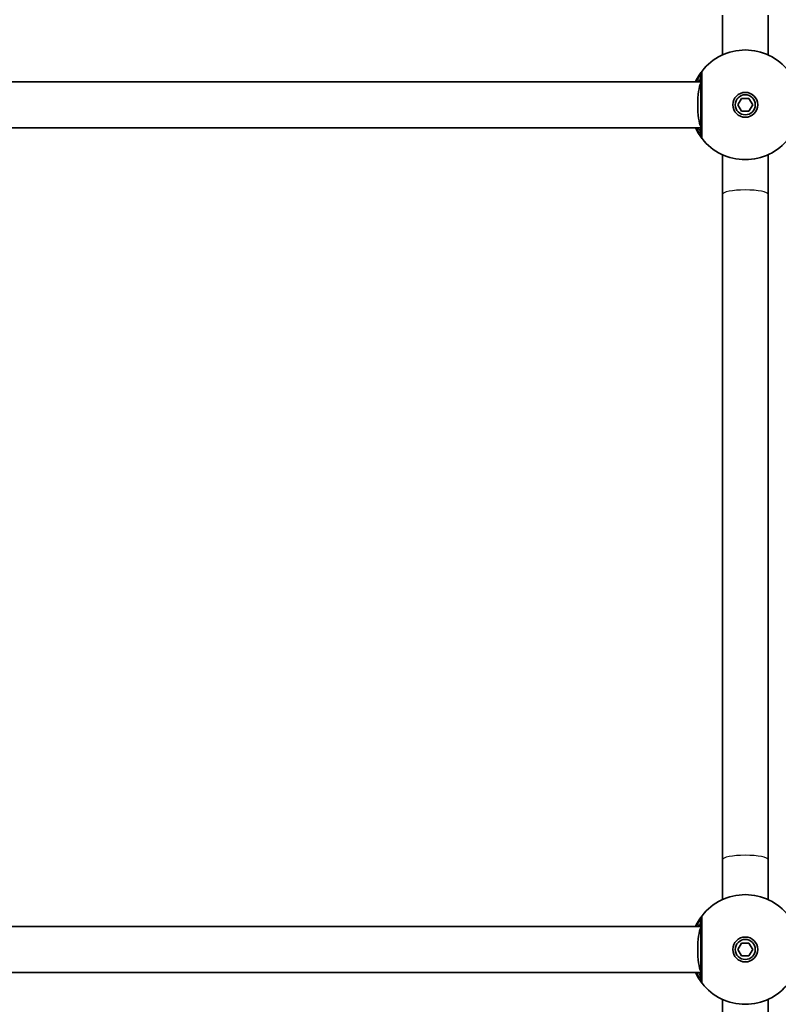
# Model space of a CAD drawing. Units: millimetres. Extents: x -2087 to 2297, y -3608 to 3905.
# Drawn here: x -148 to 117, y -461 to -117 of the extents above; entities that cross this region are included whole.
import ezdxf

# ---------------------------------------------------------------- set-up
doc = ezdxf.new("R2010")
doc.units = ezdxf.units.MM
doc.layers.add('Widoczne (ISO)', color=7, linetype='Continuous', lineweight=35)
doc.layers.add('Widoczne wąskie (ISO)', color=7, linetype='Continuous', lineweight=25)

msp = doc.modelspace()

# ---------------------------------------------------------------- linework, layer by layer
at = {"layer": 'Widoczne (ISO)'}
for p, q in [((97, -115.19), (97, -129.1)), ((113, -129.1), (113, -115.19)), ((-202.59, -138.5), (89.5, -138.5)), ((102.4, -146.5), (103.7, -144.25)), ((103.7, -144.25), (106.3, -144.25)), ((106.3, -144.25), (107.6, -146.5)), ((103.7, -148.75), (102.4, -146.5)), ((107.6, -146.5), (106.3, -148.75)), ((106.3, -148.75), (103.7, -148.75)), ((-202.59, -154.5), (89.5, -154.5)), ((97, -163.9), (97, -177.81)), ((113, -177.81), (113, -163.9)), ((97, -410.19), (97, -177.81)), ((113, -410.19), (113, -177.81)), ((97, -410.19), (97, -424.1)), ((113, -424.1), (113, -410.19)), ((89.5, -433.5), (-237.95, -433.5)), ((102.4, -441.5), (103.7, -439.25)), ((103.7, -439.25), (106.3, -439.25)), ((106.3, -439.25), (107.6, -441.5)), ((103.7, -443.75), (102.4, -441.5)), ((107.6, -441.5), (106.3, -443.75)), ((106.3, -443.75), (103.7, -443.75)), ((89.5, -449.5), (-237.95, -449.5)), ((97, -458.9), (97, -472.81)), ((113, -472.81), (113, -458.9))]:
    msp.add_line(p, q, dxfattribs=at)
for centre, radius in [((105, -146.5), 4.35), ((105, -146.5), 3.5), ((105, -441.5), 4.35), ((105, -441.5), 3.5)]:
    msp.add_circle(centre, radius, dxfattribs=at)
for centre, start, end in [((105, -146.5), 38.0674, 141.9326), ((105, -146.5), 218.0674, 321.9326), ((105, -441.5), 38.0674, 141.9326), ((105, -441.5), 218.0674, 321.9326)]:
    msp.add_arc(centre, 19.15, start, end, dxfattribs=at)
for centre, major_axis, start_param, end_param in [((90, -146.5), (0, -8), 3.461216, 5.963562), ((90, -441.5), (0, 8), 0.319623, 2.82197)]:
    msp.add_ellipse(centre, major_axis=major_axis, ratio=0.198912, start_param=start_param, end_param=end_param, dxfattribs=at)
for points, knots in [([(89.92, -134.69), (89.91, -134.71), (89.86, -134.77), (89.65, -135.05), (89.42, -135.35), (88.78, -136.29), (88.34, -137.01), (87.8, -138.09), (87.7, -138.29), (87.6, -138.5)], [0, 0, 0, 0, 0.1647741, 0.1647741, 0.4284126, 0.4284126, 0.7619401, 0.7619401, 0.8364489, 0.8364489, 0.8364489, 0.8364489]), ([(89.5, -135.93), (89.5, -135.94), (89.5, -136.02), (89.5, -136.42), (89.5, -136.83), (89.5, -138.12), (89.5, -139.11), (89.5, -141.51), (89.5, -142.94), (89.5, -146.08), (89.5, -147.8), (89.5, -151.09), (89.5, -152.64), (89.5, -155.29), (89.5, -156.31), (89.5, -156.96), (89.5, -157.06), (89.5, -157.07)], [0, 0, 0, 0, 0.207203, 0.207203, 0.538728, 0.538728, 0.96971, 0.96971, 1.426728, 1.426728, 1.929794, 1.929794, 2.451064, 2.451064, 3.039836, 3.039836, 3.268858, 3.268858, 3.268858, 3.268858]), ([(87.6, -154.5), (87.93, -155.22), (88.28, -155.85), (89.05, -157.14), (89.45, -157.68), (89.82, -158.18), (89.91, -158.29), (89.92, -158.31)], [2.6169931, 2.6169931, 2.6169931, 2.6169931, 2.871378, 2.871378, 3.2295712, 3.2295712, 3.453442, 3.453442, 3.453442, 3.453442]), ([(89.92, -429.69), (89.91, -429.71), (89.86, -429.77), (89.65, -430.05), (89.42, -430.35), (88.78, -431.29), (88.34, -432.01), (87.8, -433.09), (87.7, -433.29), (87.6, -433.5)], [0, 0, 0, 0, 0.164774, 0.164774, 0.4284123, 0.4284123, 0.7619398, 0.7619398, 0.8364489, 0.8364489, 0.8364489, 0.8364489]), ([(89.5, -430.93), (89.5, -430.94), (89.5, -431.02), (89.5, -431.42), (89.5, -431.83), (89.5, -433.12), (89.5, -434.11), (89.5, -436.51), (89.5, -437.94), (89.5, -441.08), (89.5, -442.8), (89.5, -446.09), (89.5, -447.64), (89.5, -450.29), (89.5, -451.31), (89.5, -451.96), (89.5, -452.06), (89.5, -452.07)], [0, 0, 0, 0, 0.207203, 0.207203, 0.538728, 0.538728, 0.96971, 0.96971, 1.426728, 1.426728, 1.929794, 1.929794, 2.451064, 2.451064, 3.039836, 3.039836, 3.268858, 3.268858, 3.268858, 3.268858]), ([(87.6, -449.5), (87.93, -450.22), (88.28, -450.85), (89.05, -452.14), (89.45, -452.68), (89.82, -453.18), (89.91, -453.29), (89.92, -453.31)], [2.616866, 2.616866, 2.616866, 2.616866, 2.8712508, 2.8712508, 3.2294441, 3.2294441, 3.4533149, 3.4533149, 3.4533149, 3.4533149])]:
    msp.add_open_spline(points, degree=3, knots=knots, dxfattribs=at)
at = {"layer": 'Widoczne wąskie (ISO)'}
for centre, major_axis, ratio, start_param, end_param in [((91.5, -135.93), (-1.57, 1.23), 0.999619, 0, 0.664586), ((91.5, -135.93), (-2, 0), 0.999759, 5.618598, 6.283185), ((91.5, -157.07), (-2, 0), 0.999759, 0, 0.664587), ((91.5, -157.07), (-1.57, -1.23), 0.999619, 5.618599, 6.283185), ((105, -177.81), (-8, 0), 0.19761, 3.141593, 6.283185), ((105, -410.19), (-8, 0), 0.19761, 3.141593, 6.283185), ((91.5, -430.93), (-1.57, 1.23), 0.999619, 0, 0.664586), ((91.5, -430.93), (-2, 0), 0.999759, 5.618598, 6.283185), ((91.5, -452.07), (-2, 0), 0.999759, 0, 0.664587), ((91.5, -452.07), (-1.57, -1.23), 0.999619, 5.618599, 6.283185)]:
    msp.add_ellipse(centre, major_axis=major_axis, ratio=ratio, start_param=start_param, end_param=end_param, dxfattribs=at)
for points, knots in [([(88.08, -138.5), (88.37, -137.85), (88.66, -137.3), (89.12, -136.51), (89.29, -136.25), (89.45, -135.99), (89.49, -135.94), (89.5, -135.93)], [-0.7199022, -0.7199022, -0.7199022, -0.7199022, -0.4284126, -0.4284126, -0.1647741, -0.1647741, 0, 0, 0, 0]), ([(89.5, -137), (89.5, -137), (89.47, -137.04), (89.34, -137.23), (89.19, -137.44), (88.85, -137.95), (88.68, -138.21), (88.49, -138.5)], [6.2734397, 6.2734397, 6.2734397, 6.2734397, 6.41994, 6.41994, 6.6543405, 6.6543405, 6.8287032, 6.8287032, 6.8287032, 6.8287032]), ([(89.5, -135.93), (89.5, -135.92), (89.5, -135.92), (89.5, -135.92), (89.5, -135.92), (89.5, -135.93)], [0, 0, 0, 0, 0.01150026, 0.01150026, 0.02300051, 0.02300051, 0.02300051, 0.02300051]), ([(89.93, -134.69), (89.93, -134.69), (89.93, -134.69), (89.92, -134.69), (89.92, -134.69), (89.92, -134.69)], [-0.02300051, -0.02300051, -0.02300051, -0.02300051, -0.01150026, -0.01150026, 0, 0, 0, 0]), ([(89.93, -158.31), (89.93, -158.29), (89.93, -158.18), (89.93, -157.45), (89.93, -156.32), (89.93, -153.35), (89.93, -151.62), (89.93, -147.95), (89.93, -146.03), (89.93, -142.53), (89.93, -140.93), (89.93, -138.25), (89.93, -137.15), (89.93, -135.7), (89.93, -135.24), (89.93, -134.8), (89.93, -134.71), (89.93, -134.69)], [-3.268858, -3.268858, -3.268858, -3.268858, -3.039836, -3.039836, -2.451064, -2.451064, -1.929794, -1.929794, -1.426728, -1.426728, -0.96971, -0.96971, -0.538728, -0.538728, -0.207203, -0.207203, 0, 0, 0, 0]), ([(89.5, -157.07), (89.49, -157.06), (89.42, -156.96), (89.13, -156.51), (88.83, -156.03), (88.36, -155.1), (88.22, -154.81), (88.08, -154.5)], [-3.453442, -3.453442, -3.453442, -3.453442, -3.2295712, -3.2295712, -2.871378, -2.871378, -2.7335399, -2.7335399, -2.7335399, -2.7335399]), ([(88.49, -154.5), (88.65, -154.75), (88.8, -154.97), (89.29, -155.7), (89.5, -156), (89.5, -156)], [5.7181762, 5.7181762, 5.7181762, 5.7181762, 5.8665698, 5.8665698, 6.2734397, 6.2734397, 6.2734397, 6.2734397]), ([(89.5, -157.07), (89.5, -157.08), (89.5, -157.08), (89.5, -157.08), (89.5, -157.08), (89.5, -157.07)], [0, 0, 0, 0, 0.01150026, 0.01150026, 0.02300051, 0.02300051, 0.02300051, 0.02300051]), ([(89.92, -158.31), (89.92, -158.31), (89.92, -158.31), (89.93, -158.31), (89.93, -158.31), (89.93, -158.31)], [-0.02300051, -0.02300051, -0.02300051, -0.02300051, -0.01150026, -0.01150026, 0, 0, 0, 0]), ([(89.93, -429.69), (89.93, -429.69), (89.93, -429.69), (89.92, -429.69), (89.92, -429.69), (89.92, -429.69)], [-0.02300051, -0.02300051, -0.02300051, -0.02300051, -0.01150026, -0.01150026, 0, 0, 0, 0]), ([(89.93, -453.31), (89.93, -453.29), (89.93, -453.18), (89.93, -452.45), (89.93, -451.32), (89.93, -448.35), (89.93, -446.62), (89.93, -442.95), (89.93, -441.03), (89.93, -437.53), (89.93, -435.93), (89.93, -433.25), (89.93, -432.15), (89.93, -430.7), (89.93, -430.24), (89.93, -429.8), (89.93, -429.71), (89.93, -429.69)], [-3.268858, -3.268858, -3.268858, -3.268858, -3.039836, -3.039836, -2.451064, -2.451064, -1.929794, -1.929794, -1.426728, -1.426728, -0.96971, -0.96971, -0.538728, -0.538728, -0.207203, -0.207203, 0, 0, 0, 0]), ([(88.08, -433.5), (88.37, -432.85), (88.66, -432.3), (89.12, -431.51), (89.29, -431.25), (89.45, -430.99), (89.49, -430.94), (89.5, -430.93)], [-0.7199022, -0.7199022, -0.7199022, -0.7199022, -0.4284123, -0.4284123, -0.164774, -0.164774, 0, 0, 0, 0]), ([(89.5, -432), (89.5, -432), (89.47, -432.04), (89.34, -432.23), (89.19, -432.44), (88.85, -432.95), (88.68, -433.21), (88.49, -433.5)], [6.2734229, 6.2734229, 6.2734229, 6.2734229, 6.4200186, 6.4200186, 6.6545718, 6.6545718, 6.8286863, 6.8286863, 6.8286863, 6.8286863]), ([(89.5, -430.93), (89.5, -430.92), (89.5, -430.92), (89.5, -430.92), (89.5, -430.92), (89.5, -430.93)], [0, 0, 0, 0, 0.01150026, 0.01150026, 0.02300051, 0.02300051, 0.02300051, 0.02300051]), ([(89.5, -452.07), (89.49, -452.06), (89.42, -451.96), (89.13, -451.51), (88.83, -451.03), (88.36, -450.1), (88.22, -449.81), (88.08, -449.5)], [-3.4533149, -3.4533149, -3.4533149, -3.4533149, -3.2294441, -3.2294441, -2.8712508, -2.8712508, -2.7334127, -2.7334127, -2.7334127, -2.7334127]), ([(88.49, -449.5), (88.53, -449.56), (88.57, -449.63), (89.06, -450.37), (89.38, -450.82), (89.49, -450.99), (89.5, -451), (89.5, -451)], [5.7181595, 5.7181595, 5.7181595, 5.7181595, 5.7561789, 5.7561789, 6.1839076, 6.1839076, 6.2734229, 6.2734229, 6.2734229, 6.2734229]), ([(89.5, -452.07), (89.5, -452.08), (89.5, -452.08), (89.5, -452.08), (89.5, -452.08), (89.5, -452.07)], [0, 0, 0, 0, 0.01150026, 0.01150026, 0.02300051, 0.02300051, 0.02300051, 0.02300051]), ([(89.92, -453.31), (89.92, -453.31), (89.92, -453.31), (89.93, -453.31), (89.93, -453.31), (89.93, -453.31)], [-0.02300051, -0.02300051, -0.02300051, -0.02300051, -0.01150026, -0.01150026, 0, 0, 0, 0])]:
    msp.add_open_spline(points, degree=3, knots=knots, dxfattribs=at)

doc.saveas('drawing.dxf')
